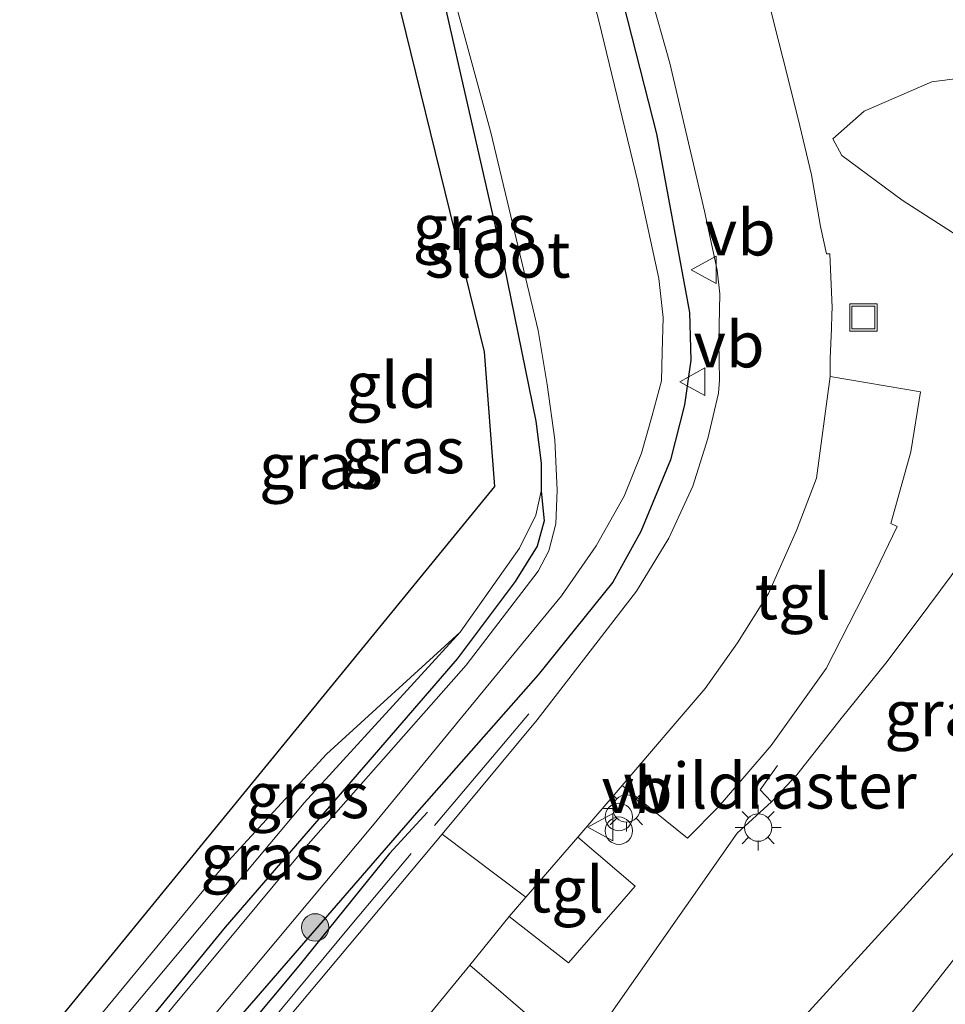
# Model space of a CAD drawing. Units: metres. Extents: x 100000 to 110010, y 443747 to 450001.
# Drawn here: x 104265 to 104316, y 445877 to 445931 of the extents above; entities that cross this region are included whole.
import ezdxf
from ezdxf.enums import TextEntityAlignment as Align

# ---------------------------------------------------------------- set-up
doc = ezdxf.new("R2010")
doc.units = ezdxf.units.M
doc.linetypes.add('IE-TERREINAFSCHEIDING', pattern=[10, 8, -2])
doc.layers.get('0').update_dxf_attribs({"lineweight": 25})
for name, color, linetype, lineweight in [('B-ME-BV-GELEIDECONSTRUCTIE-GELEIDERAIL-L-B1', 213, 'BV-GELEIDERAIL', 18), ('B-ME-GR-BOOM-S-B1', 93, 'Continuous', 18), ('B-ME-GR-STRUIKEN-GV-B6', 93, 'Continuous', 18), ('B-ME-GW-KRUINLIJN-L-B1', 93, 'Continuous', 18), ('B-ME-GW-TEENLIJN-L-B1', 93, 'Continuous', 18), ('B-ME-IE-GRASLAND-GV-B6', 93, 'Continuous', 18), ('B-ME-IE-GRONDWERKLIJN-GROND_INGERICHT-GV-B6', 253, 'Continuous', 18), ('B-ME-IE-INRICHTINGSELEMENT-S-B1', 253, 'Continuous', 18), ('B-ME-IE-MEUBILAIR_WEGMEUBILAIR-LICHTMAST-S-B1', 8, 'Continuous', 18), ('B-ME-IE-TERREINAFSCHEIDING-RASTERHEKWERK-L-B1', 8, 'IE-TERREINAFSCHEIDING', 18), ('B-ME-OG-WATER-GV-B6', 153, 'Continuous', 18), ('B-ME-VH-VERH_SOORT-BITUMEN-GV-B6', 8, 'IE-TERREINAFSCHEIDING-NATUURLIJK-HOUTWAL', 18), ('B-ME-VH-VERH_SOORT-KLINKERS-GV-B6', 8, 'IE-TERREINAFSCHEIDING-NATUURLIJK-HOUTWAL', 18), ('B-ME-VH-VERH_SOORT-TEGELS-GV-B6', 8, 'Continuous', 18), ('B-ME-VW-MEUBILAIR_WEGMEUBILAIR-VERKEERSBORD-S-B1', 8, 'Continuous', 18)]:
    doc.layers.add(name, color=color, linetype=linetype, lineweight=lineweight)
for name, color, linetype in [('B-ME-GR-BOMENRIJ-L-B1', 10, 'Continuous'), ('B-ME-GW-INSTEEKWATERGANG-L-B1', 10, 'Continuous'), ('B-ME-KG-KADASTRAAL-OPNAMEDTMGRENS-L-B1', 10, 'Continuous')]:
    doc.layers.add(name, color=color, linetype=linetype)
doc.styles.add('NLCS-ISO', font='NLCS-ISO.TTF')
doc.linetypes.add('BV-GELEIDERAIL', pattern='A,10,-3,[108,NLCS.SHX,S=1,R=0,X=0,Y=0],-3', length=16)
doc.linetypes.add('IE-TERREINAFSCHEIDING-NATUURLIJK-HOUTWAL', pattern='A,7,-1.5,[67,NLCS.SHX,S=0.75,R=45,X=0,Y=0],-1.5,7,-1.5,[70,NLCS.SHX,S=0.75,R=0,X=0,Y=0],-1.5', length=20)

# ---------------------------------------------------------------- blocks, each defined once
blk = doc.blocks.new('boom')
h = blk.add_hatch(color=256)
edge = h.paths.add_edge_path()
edge.add_arc((0, 0), 0.75, 0, 360)
blk.add_circle((0, 0), 0.75)
blk = doc.blocks.new('prullenbak')
for centre in [(-0.375, 0), (0.375, 0)]:
    blk.add_circle(centre, 0.75)
blk = doc.blocks.new('lantaarnpaal')
for p, q in [((0, 0.75), (0, 1.25)), ((-0.884, 0.884), (-0.53, 0.53)), ((0.53, 0.53), (0.884, 0.884)), ((-0.75, 0), (-1.25, 0)), ((0.75, 0), (1.25, 0)), ((-0.53, -0.53), (-0.884, -0.884)), ((0.53, -0.53), (0.884, -0.884)), ((0, -0.75), (0, -1.25))]:
    blk.add_line(p, q)
blk.add_circle((0, 0), 0.75)
blk = doc.blocks.new('put')
for p, q in [((0.75, 0.75), (-0.75, 0.75)), ((-0.75, 0.75), (-0.75, -0.75)), ((0.75, -0.75), (0.75, 0.75)), ((-0.75, -0.75), (0.75, -0.75))]:
    blk.add_line(p, q)
blk.add_lwpolyline([(-0.625, 0.625), (0.625, 0.625), (0.625, -0.625), (-0.625, -0.625)], close=True)
blk = doc.blocks.new('verkeersbord')
for p, q in [((0, 0.75), (-0.75, -0.625)), ((0.75, -0.625), (0, 0.75)), ((-0.75, -0.625), (0.75, -0.625))]:
    blk.add_line(p, q)

msp = doc.modelspace()

# ---------------------------------------------------------------- linework, layer by layer
at = {"layer": 'B-ME-BV-GELEIDECONSTRUCTIE-GELEIDERAIL-L-B1'}
msp.add_polyline3d([(104343.933, 445914.481, 0.906), (104342.192, 445912.342, 0.876), (104339.001, 445908.105, 0.869), (104335.642, 445903.957, 0.845), (104331.449, 445898.424, 0.843), (104328.268, 445894.203, 0.812), (104324.186, 445888.909, 0.801), (104306.996, 445866.957, 0.755), (104293.178, 445850.75, 0.594), (104290.7534, 445847.9111, 0.5542)], dxfattribs=at)
at = {"layer": 'B-ME-GR-BOMENRIJ-L-B1'}
msp.add_polyline3d([(104287.803, 445887.277, -5.142), (104285.711, 445885.015, -5.317), (104280.752, 445878.87, -5.317), (104271.99, 445868.37, -5.353)], dxfattribs=at)
at = {"layer": 'B-ME-GR-STRUIKEN-GV-B6'}
msp.add_polyline3d([(104333.407, 445922.8782, -4.9823), (104331.825, 445920.972, -4.947), (104329.406, 445918.073, -4.917), (104327.008, 445914.973, -4.919), (104324.601, 445911.795, -4.831), (104323.2712, 445910.0531, -4.8582), (104321.804, 445914.766, -4.907), (104317.031, 445918.673, -4.89), (104313.775, 445920.759, -4.939), (104310.475, 445923.206, -5), (104309.977, 445924.131, -5.029), (104311.699, 445925.631, -5.007), (104315.396, 445927.25, -5.041), (104320.201, 445927.866, -4.833), (104322.658, 445927.541, -4.9), (104324.209, 445926.391, -4.895), (104327.309, 445925.564, -4.921), (104333.407, 445922.8782, -4.9823)], dxfattribs=at)
at = {"layer": 'B-ME-GW-INSTEEKWATERGANG-L-B1'}
for points in [[(104292.01, 445943.934, -5.767), (104293.016, 445944.287, -5.617), (104293.803, 445944.43, -5.617), (104294.686, 445944.233, -5.417), (104295.374, 445943.344, -5.367), (104296.212, 445940.605, -5.317), (104297.8374, 445934.2089, -5.4471), (104300.329, 445924.404, -5.361)], [(104286.944, 445938.729, -5.817), (104288.85, 445930.949, -5.817), (104291.982, 445917.257, -5.692), (104293.728, 445908.68, -5.667), (104294.023, 445906.38, -5.667), (104294.024, 445904.838, -5.667)], [(104300.329, 445924.404, -5.361), (104302.144, 445914.625, -5.417), (104302.205, 445912.021, -5.367), (104301.859, 445909.565, -5.442), (104301.102, 445906.563, -5.417), (104299.473, 445902.643, -5.342), (104297.94, 445899.873, -5.192), (104293.86, 445894.8, -5.217), (104287.195, 445887.244, -5.29), (104272.696, 445870.517, -5.317)], [(104294.024, 445904.838, -5.667), (104294.19, 445903.229, -5.841), (104293.806, 445901.839, -5.892), (104292.598, 445899.896, -5.892), (104289.422, 445895.672, -5.917), (104276.73, 445880.996, -5.917), (104269.027, 445871.57, -5.992)]]:
    msp.add_polyline3d(points, dxfattribs=at)
at = {"layer": 'B-ME-GW-KRUINLIJN-L-B1'}
for points in [[(104289.29, 445854.847, -0.522), (104295.045, 445861.031, -0.387), (104302.784, 445869.612, -0.224), (104308.31, 445875.966, -0.242), (104316.663, 445885.131, -0.115), (104327.27, 445897.536, -0.019), (104333.66, 445905.595, -0.105), (104341.152, 445914.046, 0.027), (104341.968, 445915.605, -0.135), (104342.636, 445917.222, -0.615), (104343.563, 445918.187, -0.669), (104344.695, 445918.301, -0.835)], [(104294.024, 445904.838, -5.667), (104293.73, 445903.536, -5.667), (104292.83, 445901.727, -5.817), (104289.59, 445897.125, -5.792), (104282.275, 445890.461, -5.642), (104276.507, 445884.182, -5.642), (104267.911, 445873.767, -5.767)]]:
    msp.add_polyline3d(points, dxfattribs=at)
at = {"layer": 'B-ME-GW-TEENLIJN-L-B1'}
for points in [[(104350.492, 445925.272, -5.379), (104349.023, 445926.339, -5.317), (104346.104, 445928.742, -5.34), (104344.492, 445929.922, -5.326), (104342.998, 445930.489, -5.285), (104341.08, 445930.522, -5.221), (104339.675, 445929.667, -5.158), (104336.93, 445926.807, -5.103), (104334.289, 445923.941, -5.002), (104333.407, 445922.8782, -4.9823), (104331.825, 445920.972, -4.947), (104329.406, 445918.073, -4.917), (104327.008, 445914.973, -4.919), (104324.601, 445911.795, -4.831), (104323.2712, 445910.0531, -4.8582), (104322.006, 445908.396, -4.884), (104319.85, 445905.233, -4.805), (104317.681, 445901.845, -4.776), (104315.242, 445898.575, -4.744), (104312.95, 445895.533, -4.762), (104310.445, 445892.4, -4.749), (104308.002, 445889.325, -4.707), (104306.62, 445887.843, -4.746)], [(104289.59, 445897.125, -5.792), (104281.045, 445887.782, -5.967), (104268.281, 445872.545, -5.942)], [(104306.62, 445887.843, -4.746), (104304.742, 445886.131, -4.793), (104296.421, 445874.26, -4.313), (104287.744, 445865.224, -4.423), (104281.869, 445858.935, -4.509)]]:
    msp.add_polyline3d(points, dxfattribs=at)
at = {"layer": 'B-ME-IE-GRASLAND-GV-B6'}
for points in [[(104270.717, 445869.718, -6.242), (104284.785, 445886.532, -6.242), (104295.129, 445899.111, -6.242), (104297.026, 445901.86, -6.242), (104298.561, 445904.578, -6.242), (104299.513, 445906.926, -6.242), (104300.089, 445908.979, -6.242), (104300.598, 445910.88, -6.242), (104300.632, 445912.442, -6.242), (104300.697, 445914.341, -6.242), (104300.457, 445916.489, -6.242), (104299.303, 445921.776, -6.242), (104297.174, 445930.578, -6.242), (104294.245, 445941.779, -6.242)], [(104287.676, 445937.651, -6.242), (104291.263, 445924.476, -6.242), (104293.853, 445913.633, -6.242), (104294.339, 445910.681, -6.242), (104294.775, 445907.648, -6.242), (104294.898, 445904.897, -6.242), (104294.827, 445903.052, -6.242), (104294.442, 445901.585, -6.242), (104293.855, 445900.474, -6.242), (104289.923, 445895.326, -6.242), (104281.148, 445885.378, -6.242), (104269.346, 445871.174, -6.242)], [(104303.14, 445907.731, -5.166), (104302.318, 445905.114, -5.191), (104301, 445902.266, -5.116), (104299.234, 445899.369, -5.091), (104293.797, 445892.33, -5.041), (104288.596, 445886.078, -5.066), (104271.633, 445865.838, -5.091), (104271.334, 445866.372, -5.095), (104272.696, 445870.517, -5.317), (104287.195, 445887.244, -5.29), (104293.86, 445894.8, -5.217), (104297.94, 445899.873, -5.192), (104299.473, 445902.643, -5.342), (104301.102, 445906.563, -5.417), (104301.859, 445909.565, -5.442), (104302.205, 445912.021, -5.367), (104302.144, 445914.625, -5.417), (104300.329, 445924.404, -5.361), (104297.8374, 445934.2089, -5.4471)], [(104297.8374, 445934.2089, -5.4471), (104300.329, 445924.404, -5.361), (104302.144, 445914.625, -5.417), (104302.205, 445912.021, -5.367), (104301.859, 445909.565, -5.442), (104301.102, 445906.563, -5.417), (104299.473, 445902.643, -5.342), (104297.94, 445899.873, -5.192), (104293.86, 445894.8, -5.217), (104287.195, 445887.244, -5.29), (104272.696, 445870.517, -5.317)], [(104293.142, 445876.304, -4.791), (104290.121, 445878.9, -4.916), (104292.276, 445881.574, -4.941), (104295.513, 445879.036, -4.866), (104299.166, 445883.224, -4.841), (104296.031, 445885.908, -4.916), (104298.444, 445888.736, -4.966), (104302.027, 445885.856, -4.841), (104303.73, 445887.563, -4.841), (104306.601, 445890.936, -4.891), (104309.614, 445895.138, -4.816), (104312.098, 445899.996, -4.816), (104313.501, 445902.914, -4.791), (104313.149, 445903.067, -4.841), (104314.243, 445906.988, -4.791), (104314.771, 445910.272, -4.741), (104309.843, 445911.114, -4.966), (104309.843, 445912.106, -5.061), (104309.899, 445913.744, -5.036), (104309.925, 445914.515, -5.049), (104309.938, 445914.892, -5.038), (104309.821, 445917.835, -5.077), (104309.626, 445917.824, -5.094), (104309.313, 445919.326, -5.088), (104308.82, 445922.159, -5.084), (104308.168, 445924.844, -5.083), (104307.439, 445927.768, -5.111), (104306.832, 445930.199, -5.084), (104306.126, 445933.009, -5.077)], [(104299.95, 445932.214, -5.179), (104301.063, 445928.264, -5.205), (104302.003, 445924.221, -5.212), (104302.96, 445920.157, -5.176), (104303.646, 445916.933, -5.198), (104303.801, 445915.648, -5.209), (104303.738, 445913.036, -5.224), (104303.774, 445910.919, -5.241), (104303.72, 445910.204, -5.269), (104303.14, 445907.731, -5.166)], [(104269.346, 445871.174, -6.242), (104269.027, 445871.57, -5.992), (104276.73, 445880.996, -5.917), (104289.422, 445895.672, -5.917), (104292.598, 445899.896, -5.892), (104293.806, 445901.839, -5.892), (104294.19, 445903.229, -5.841), (104294.024, 445904.838, -5.667), (104294.023, 445906.38, -5.667), (104293.728, 445908.68, -5.667), (104291.982, 445917.257, -5.692), (104288.85, 445930.949, -5.817)], [(104320.201, 445927.866, -4.833), (104315.396, 445927.25, -5.041), (104311.699, 445925.631, -5.007), (104309.977, 445924.131, -5.029), (104310.475, 445923.206, -5), (104313.775, 445920.759, -4.939), (104317.031, 445918.673, -4.89)], [(104269.027, 445871.57, -5.992), (104268.281, 445872.545, -5.942), (104281.045, 445887.782, -5.967), (104289.59, 445897.125, -5.792), (104292.83, 445901.727, -5.817), (104293.73, 445903.536, -5.667), (104294.024, 445904.838, -5.667), (104294.19, 445903.229, -5.841), (104293.806, 445901.839, -5.892), (104292.598, 445899.896, -5.892), (104289.422, 445895.672, -5.917), (104276.73, 445880.996, -5.917), (104269.027, 445871.57, -5.992)], [(104316.663, 445885.131, -0.115), (104308.31, 445875.966, -0.242), (104302.784, 445869.612, -0.224), (104295.045, 445861.031, -0.387), (104289.29, 445854.847, -0.522), (104281.869, 445858.935, -4.509), (104287.744, 445865.224, -4.423), (104296.421, 445874.26, -4.313), (104304.742, 445886.131, -4.793), (104306.62, 445887.843, -4.746), (104308.002, 445889.325, -4.707), (104310.445, 445892.4, -4.749), (104312.95, 445895.533, -4.762), (104315.242, 445898.575, -4.744), (104317.681, 445901.845, -4.776)], [(104317.681, 445901.845, -4.776), (104315.242, 445898.575, -4.744), (104312.95, 445895.533, -4.762), (104310.445, 445892.4, -4.749), (104308.002, 445889.325, -4.707), (104306.62, 445887.843, -4.746), (104304.742, 445886.131, -4.793), (104296.421, 445874.26, -4.313)], [(104268.281, 445872.545, -5.942), (104267.911, 445873.767, -5.767), (104276.507, 445884.182, -5.642), (104282.275, 445890.461, -5.642), (104289.59, 445897.125, -5.792), (104281.045, 445887.782, -5.967), (104268.281, 445872.545, -5.942)], [(104322.72, 445882.631, 0.151), (104315.394, 445873.597, 0.132), (104308.802, 445865.576, 0.063), (104300.582, 445855.729, -0.045), (104291.38, 445844.941, -0.165), (104289.29, 445854.847, -0.522), (104295.045, 445861.031, -0.387), (104302.784, 445869.612, -0.224), (104308.31, 445875.966, -0.242), (104316.663, 445885.131, -0.115)]]:
    msp.add_polyline3d(points, dxfattribs=at)
at = {"layer": 'B-ME-IE-GRONDWERKLIJN-GROND_INGERICHT-GV-B6'}
msp.add_polyline3d([(104265.482, 445873.311, -5.64), (104291.478, 445905.106, -5.565), (104290.914, 445912.469, -5.59), (104284.476, 445938.674, -5.565), (104287.935, 445942.365, -5.904), (104289.104, 445941.25, -5.767), (104288.203, 445940.417, -5.767), (104287.147, 445939.264, -5.742), (104286.944, 445938.729, -5.817), (104288.85, 445930.949, -5.817), (104291.982, 445917.257, -5.692), (104293.728, 445908.68, -5.667), (104294.023, 445906.38, -5.667), (104294.024, 445904.838, -5.667), (104293.73, 445903.536, -5.667), (104292.83, 445901.727, -5.817), (104289.59, 445897.125, -5.792), (104282.275, 445890.461, -5.642), (104276.507, 445884.182, -5.642), (104267.911, 445873.767, -5.767), (104265.482, 445873.311, -5.64)], dxfattribs=at)
at = {"layer": 'B-ME-IE-TERREINAFSCHEIDING-RASTERHEKWERK-L-B1'}
for points in [[(104293.336, 445892.669, -5.07), (104283.655, 445881.151, -5.22), (104275.424, 445871.23, -5.22), (104271.334, 445866.372, -5.095)], [(104306.62, 445887.843, -4.746), (104305.995, 445888.504, -4.847), (104306.96, 445889.83, -4.833)]]:
    msp.add_polyline3d(points, dxfattribs=at)
at = {"layer": 'B-ME-KG-KADASTRAAL-OPNAMEDTMGRENS-L-B1'}
msp.add_polyline3d([(104265.482, 445873.311, -5.64), (104291.478, 445905.106, -5.565), (104290.914, 445912.469, -5.59), (104284.476, 445938.674, -5.565)], dxfattribs=at)
at = {"layer": 'B-ME-OG-WATER-GV-B6'}
for points in [[(104294.245, 445941.779, -6.242), (104297.174, 445930.578, -6.242), (104299.303, 445921.776, -6.242), (104300.457, 445916.489, -6.242), (104300.697, 445914.341, -6.242), (104300.632, 445912.442, -6.242), (104300.598, 445910.88, -6.242), (104300.089, 445908.979, -6.242), (104299.513, 445906.926, -6.242), (104298.561, 445904.578, -6.242), (104297.026, 445901.86, -6.242), (104295.129, 445899.111, -6.242), (104284.785, 445886.532, -6.242), (104270.717, 445869.718, -6.242)], [(104270.717, 445869.718, -6.242), (104269.346, 445871.174, -6.242), (104281.148, 445885.378, -6.242), (104289.923, 445895.326, -6.242), (104293.855, 445900.474, -6.242), (104294.442, 445901.585, -6.242), (104294.827, 445903.052, -6.242), (104294.898, 445904.897, -6.242), (104294.775, 445907.648, -6.242), (104294.339, 445910.681, -6.242), (104293.853, 445913.633, -6.242), (104291.263, 445924.476, -6.242), (104287.676, 445937.651, -6.242)]]:
    msp.add_polyline3d(points, dxfattribs=at)
at = {"layer": 'B-ME-VH-VERH_SOORT-BITUMEN-GV-B6'}
msp.add_polyline3d([(104306.126, 445933.009, -5.077), (104306.832, 445930.199, -5.084), (104307.439, 445927.768, -5.111), (104308.168, 445924.844, -5.083), (104308.82, 445922.159, -5.084), (104309.313, 445919.326, -5.088), (104309.626, 445917.824, -5.094), (104309.821, 445917.835, -5.077), (104309.938, 445914.892, -5.038), (104309.925, 445914.515, -5.049), (104309.899, 445913.744, -5.036), (104309.843, 445912.106, -5.061), (104309.843, 445911.114, -4.966), (104309.078, 445905.56, -4.896), (104307.991, 445902.701, -4.891), (104306.451, 445899.242, -4.866), (104304.759, 445896.549, -4.866), (104302.994, 445894.039, -4.891), (104301.028, 445891.747, -4.941), (104298.444, 445888.736, -4.966), (104296.031, 445885.908, -4.916), (104293.184, 445882.622, -4.935), (104288.596, 445886.078, -5.066), (104293.797, 445892.33, -5.041), (104299.234, 445899.369, -5.091), (104301, 445902.266, -5.116), (104302.318, 445905.114, -5.191), (104303.14, 445907.731, -5.166), (104303.72, 445910.204, -5.269), (104303.774, 445910.919, -5.241), (104303.738, 445913.036, -5.224), (104303.801, 445915.648, -5.209), (104303.646, 445916.933, -5.198), (104302.96, 445920.157, -5.176), (104302.003, 445924.221, -5.212), (104301.063, 445928.264, -5.205), (104299.95, 445932.214, -5.179)], dxfattribs=at)
at = {"layer": 'B-ME-VH-VERH_SOORT-KLINKERS-GV-B6'}
msp.add_polyline3d([(104275.938, 445861.632, -4.991), (104271.633, 445865.838, -5.091), (104288.596, 445886.078, -5.066), (104293.184, 445882.622, -4.935), (104292.276, 445881.574, -4.941), (104290.121, 445878.9, -4.916), (104275.938, 445861.632, -4.991)], dxfattribs=at)
at = {"layer": 'B-ME-VH-VERH_SOORT-TEGELS-GV-B6'}
for points in [[(104309.843, 445911.114, -4.966), (104314.771, 445910.272, -4.741), (104314.243, 445906.988, -4.791), (104313.149, 445903.067, -4.841), (104313.501, 445902.914, -4.791), (104312.098, 445899.996, -4.816), (104309.614, 445895.138, -4.816), (104306.601, 445890.936, -4.891), (104303.73, 445887.563, -4.841), (104302.027, 445885.856, -4.841), (104298.444, 445888.736, -4.966), (104301.028, 445891.747, -4.941), (104302.994, 445894.039, -4.891), (104304.759, 445896.549, -4.866), (104306.451, 445899.242, -4.866), (104307.991, 445902.701, -4.891), (104309.078, 445905.56, -4.896), (104309.843, 445911.114, -4.966)], [(104296.031, 445885.908, -4.916), (104299.166, 445883.224, -4.841), (104295.513, 445879.036, -4.866), (104292.276, 445881.574, -4.941), (104293.184, 445882.622, -4.935), (104296.031, 445885.908, -4.916)], [(104279.345, 445858.16, -4.891), (104275.938, 445861.632, -4.991), (104290.121, 445878.9, -4.916), (104293.142, 445876.304, -4.791), (104289.988, 445872.491, -4.841), (104290.609, 445872.015, -4.791), (104279.345, 445858.16, -4.891)]]:
    msp.add_polyline3d(points, dxfattribs=at)

# ---------------------------------------------------------------- block references
at = {"layer": 'B-ME-GR-BOOM-S-B1', "rotation": 90}
msp.add_blockref('boom', (104281.65, 445880.974, -5.467), dxfattribs=at)
at = {"layer": 'B-ME-IE-INRICHTINGSELEMENT-S-B1', "rotation": 90}
for name, p in [('put', (104311.653, 445914.344, -4.901)), ('prullenbak', (104298.27, 445886.641, -3.645))]:
    msp.add_blockref(name, p, dxfattribs=at)
at = {"layer": 'B-ME-IE-MEUBILAIR_WEGMEUBILAIR-LICHTMAST-S-B1', "rotation": 90}
for p in [(104298.688, 445887.478, -4.82), (104305.894, 445886.437, -4.87)]:
    msp.add_blockref('lantaarnpaal', p, dxfattribs=at)
at = {"layer": 'B-ME-VW-MEUBILAIR_WEGMEUBILAIR-VERKEERSBORD-S-B1', "rotation": 90}
for p in [(104302.97, 445916.962, -5.068), (104302.357, 445910.836, -5.267), (104297.324, 445886.461, -4.895)]:
    msp.add_blockref('verkeersbord', p, dxfattribs=at)

# ---------------------------------------------------------------- texts
at = {"layer": 'B-ME-IE-GRASLAND-GV-B6', "ltscale": 0.2, "style": 'NLCS-ISO'}
for p in [(104290.369, 445919.2897), (104286.461, 445907.074), (104281.9625, 445906.212), (104316.1805, 445892.6845), (104281.2355, 445888.204), (104278.7505, 445884.835)]:
    msp.add_text('gras', height=2.5, dxfattribs=at).set_placement(p, align=Align.MIDDLE_CENTER)
at = {"layer": 'B-ME-IE-GRONDWERKLIJN-GROND_INGERICHT-GV-B6', "ltscale": 0.2, "style": 'NLCS-ISO'}
msp.add_text('gld', height=2.5, dxfattribs=at).set_placement((104285.8388, 445910.657), align=Align.MIDDLE_CENTER)
at = {"layer": 'B-ME-IE-TERREINAFSCHEIDING-RASTERHEKWERK-L-B1', "ltscale": 0.2, "style": 'NLCS-ISO'}
msp.add_text('wildraster', height=2.5, dxfattribs=at).set_placement((104306.525, 445888.7257), align=Align.MIDDLE_CENTER)
at = {"layer": 'B-ME-OG-WATER-GV-B6', "ltscale": 0.2, "style": 'NLCS-ISO'}
msp.add_text('sloot', height=2.5, dxfattribs=at).set_placement((104291.6355, 445917.78), align=Align.MIDDLE_CENTER)
at = {"layer": 'B-ME-VH-VERH_SOORT-TEGELS-GV-B6', "ltscale": 0.2, "style": 'NLCS-ISO'}
for p in [(104307.7869, 445899.0851), (104295.3668, 445883.0453)]:
    msp.add_text('tgl', height=2.5, dxfattribs=at).set_placement(p, align=Align.MIDDLE_CENTER)
at = {"layer": 'B-ME-VW-MEUBILAIR_WEGMEUBILAIR-VERKEERSBORD-S-B1', "ltscale": 0.2, "style": 'NLCS-ISO'}
for p in [(104302.97, 445916.962, -5.068), (104302.357, 445910.836, -5.267), (104297.324, 445886.461, -4.895)]:
    msp.add_text('vb', height=2.5, dxfattribs=at).set_placement(p, align=Align.BOTTOM_LEFT)

doc.saveas('drawing.dxf')
